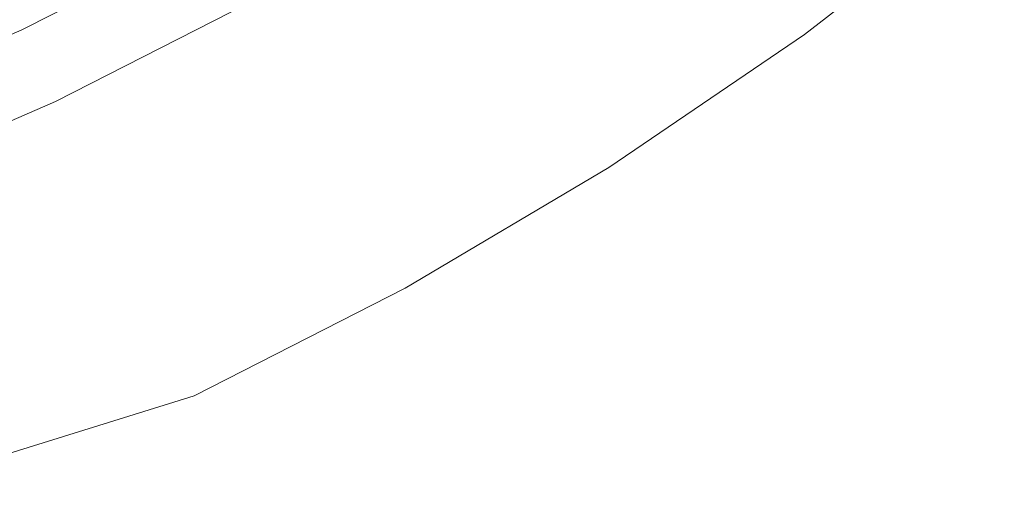
# Model space of a CAD drawing. Extents: x 1012 to 1118, y -156 to -50.
# Drawn here: x 1085 to 1099, y -152 to -145 of the extents above; entities that cross this region are included whole.
import ezdxf

# ---------------------------------------------------------------- set-up
doc = ezdxf.new("R2010")
doc.units = 0
doc.header["$LTSCALE"] = 500
doc.header["$MEASUREMENT"] = 0
doc.layers.add('SZKLO', color=7, linetype='Continuous')

msp = doc.modelspace()

# ---------------------------------------------------------------- linework, layer by layer
at = {"layer": 'SZKLO', "lineweight": 0}
for points, invisible_edges in [([(1084.235, -143.859, 48.194), (1086.763, -142.571, 48.194), (1084.977, -145.435, 49.973), (1084.235, -143.859, 48.194)], 15), ([(1087.602, -144.097, 49.973), (1084.977, -145.435, 49.973), (1086.763, -142.571, 48.194), (1087.602, -144.097, 49.973)], 14), ([(1091.665, -145.001, 60.379), (1091.944, -145.441, 60.427), (1094.249, -143.244, 60.379), (1091.665, -145.001, 60.379)], 15), ([(1094.556, -143.665, 60.427), (1094.249, -143.244, 60.379), (1091.944, -145.441, 60.427), (1094.556, -143.665, 60.427)], 15), ([(1095.888, -145.498, 59.306), (1098.496, -143.475, 59.306), (1095.68, -145.212, 59.691), (1095.888, -145.498, 59.306)], 15), ([(1098.496, -143.475, 59.306), (1095.888, -145.498, 59.306), (1098.673, -143.689, 58.863), (1098.496, -143.475, 59.306)], 14), ([(1091.944, -145.441, 60.427), (1092.223, -145.881, 60.379), (1094.556, -143.665, 60.427), (1091.944, -145.441, 60.427)], 15), ([(1094.862, -144.087, 60.379), (1094.556, -143.665, 60.427), (1092.223, -145.881, 60.379), (1094.862, -144.087, 60.379)], 15), ([(1096.051, -145.723, 58.863), (1095.174, -144.515, 55.978), (1098.673, -143.689, 58.863), (1096.051, -145.723, 58.863)], 15), ([(1096.051, -145.723, 58.863), (1098.673, -143.689, 58.863), (1095.888, -145.498, 59.306), (1096.051, -145.723, 58.863)], 15), ([(1088.305, -145.374, 59.691), (1090.919, -143.827, 59.691), (1088.134, -145.063, 59.306), (1088.305, -145.374, 59.691)], 15), ([(1088.305, -145.374, 59.691), (1088.506, -145.74, 60.005), (1090.919, -143.827, 59.691), (1088.305, -145.374, 59.691)], 15), ([(1091.144, -144.18, 60.005), (1090.919, -143.827, 59.691), (1088.506, -145.74, 60.005), (1091.144, -144.18, 60.005)], 15), ([(1084.977, -145.435, 49.973), (1082.273, -146.606, 49.973), (1084.235, -143.859, 48.194), (1084.977, -145.435, 49.973)], 14), ([(1088.38, -145.51, 51.87), (1087.602, -144.097, 49.973), (1091.003, -143.958, 51.87), (1088.38, -145.51, 51.87)], 13), ([(1091.003, -143.958, 51.87), (1091.794, -145.204, 53.875), (1088.38, -145.51, 51.87), (1091.003, -143.958, 51.87)], 15), ([(1087.602, -144.097, 49.973), (1088.38, -145.51, 51.87), (1084.977, -145.435, 49.973), (1087.602, -144.097, 49.973)], 15), ([(1092.223, -145.881, 60.379), (1092.493, -146.306, 60.237), (1094.862, -144.087, 60.379), (1092.223, -145.881, 60.379)], 15), ([(1095.158, -144.494, 60.237), (1094.862, -144.087, 60.379), (1092.493, -146.306, 60.237), (1095.158, -144.494, 60.237)], 15), ([(1088.506, -145.74, 60.005), (1088.732, -146.151, 60.237), (1091.144, -144.18, 60.005), (1088.506, -145.74, 60.005)], 15), ([(1091.395, -144.576, 60.237), (1091.144, -144.18, 60.005), (1088.732, -146.151, 60.237), (1091.395, -144.576, 60.237)], 15), ([(1092.507, -146.328, 55.978), (1091.794, -145.204, 53.875), (1095.174, -144.515, 55.978), (1092.507, -146.328, 55.978)], 15), ([(1092.493, -146.306, 60.237), (1092.745, -146.702, 60.005), (1095.158, -144.494, 60.237), (1092.493, -146.306, 60.237)], 15), ([(1095.174, -144.515, 55.978), (1096.051, -145.723, 58.863), (1092.507, -146.328, 55.978), (1095.174, -144.515, 55.978)], 15), ([(1095.434, -144.873, 60.005), (1095.158, -144.494, 60.237), (1092.745, -146.702, 60.005), (1095.434, -144.873, 60.005)], 15), ([(1088.732, -146.151, 60.237), (1088.975, -146.592, 60.379), (1091.395, -144.576, 60.237), (1088.732, -146.151, 60.237)], 15), ([(1091.665, -145.001, 60.379), (1091.395, -144.576, 60.237), (1088.975, -146.592, 60.379), (1091.665, -145.001, 60.379)], 15), ([(1084.74, -144.93, 56.488), (1082.068, -146.087, 56.488), (1085.447, -146.433, 59.306), (1084.74, -144.93, 56.488)], 15), ([(1085.447, -146.433, 59.306), (1088.134, -145.063, 59.306), (1084.74, -144.93, 56.488), (1085.447, -146.433, 59.306)], 14), ([(1092.745, -146.702, 60.005), (1092.969, -147.055, 59.691), (1095.434, -144.873, 60.005), (1092.745, -146.702, 60.005)], 15), ([(1095.68, -145.212, 59.691), (1095.434, -144.873, 60.005), (1092.969, -147.055, 59.691), (1095.68, -145.212, 59.691)], 15), ([(1088.134, -145.063, 59.306), (1085.447, -146.433, 59.306), (1088.305, -145.374, 59.691), (1088.134, -145.063, 59.306)], 15), ([(1088.975, -146.592, 60.379), (1089.226, -147.049, 60.427), (1091.665, -145.001, 60.379), (1088.975, -146.592, 60.379)], 15), ([(1091.944, -145.441, 60.427), (1091.665, -145.001, 60.379), (1089.226, -147.049, 60.427), (1091.944, -145.441, 60.427)], 15), ([(1089.091, -146.803, 53.875), (1088.38, -145.51, 51.87), (1091.794, -145.204, 53.875), (1089.091, -146.803, 53.875)], 15), ([(1091.794, -145.204, 53.875), (1092.507, -146.328, 55.978), (1089.091, -146.803, 53.875), (1091.794, -145.204, 53.875)], 15), ([(1095.68, -145.212, 59.691), (1092.969, -147.055, 59.691), (1095.888, -145.498, 59.306), (1095.68, -145.212, 59.691)], 15), ([(1084.977, -145.435, 49.973), (1085.664, -146.894, 51.87), (1082.273, -146.606, 49.973), (1084.977, -145.435, 49.973)], 15), ([(1085.664, -146.894, 51.87), (1084.977, -145.435, 49.973), (1088.38, -145.51, 51.87), (1085.664, -146.894, 51.87)], 15), ([(1085.598, -146.753, 59.691), (1088.305, -145.374, 59.691), (1085.447, -146.433, 59.306), (1085.598, -146.753, 59.691)], 15), ([(1085.598, -146.753, 59.691), (1085.776, -147.132, 60.005), (1088.305, -145.374, 59.691), (1085.598, -146.753, 59.691)], 15), ([(1088.506, -145.74, 60.005), (1088.305, -145.374, 59.691), (1085.776, -147.132, 60.005), (1088.506, -145.74, 60.005)], 15), ([(1089.226, -147.049, 60.427), (1089.477, -147.506, 60.379), (1091.944, -145.441, 60.427), (1089.226, -147.049, 60.427)], 15), ([(1092.223, -145.881, 60.379), (1091.944, -145.441, 60.427), (1089.477, -147.506, 60.379), (1092.223, -145.881, 60.379)], 15), ([(1093.159, -147.354, 59.306), (1095.888, -145.498, 59.306), (1092.969, -147.055, 59.691), (1093.159, -147.354, 59.306)], 15), ([(1095.888, -145.498, 59.306), (1093.159, -147.354, 59.306), (1096.051, -145.723, 58.863), (1095.888, -145.498, 59.306)], 14), ([(1088.38, -145.51, 51.87), (1089.091, -146.803, 53.875), (1085.664, -146.894, 51.87), (1088.38, -145.51, 51.87)], 15), ([(1085.776, -147.132, 60.005), (1085.976, -147.556, 60.237), (1088.506, -145.74, 60.005), (1085.776, -147.132, 60.005)], 15), ([(1088.732, -146.151, 60.237), (1088.506, -145.74, 60.005), (1085.976, -147.556, 60.237), (1088.732, -146.151, 60.237)], 15), ([(1093.307, -147.589, 58.863), (1092.507, -146.328, 55.978), (1096.051, -145.723, 58.863), (1093.307, -147.589, 58.863)], 15), ([(1093.307, -147.589, 58.863), (1096.051, -145.723, 58.863), (1093.159, -147.354, 59.306), (1093.307, -147.589, 58.863)], 15), ([(1089.477, -147.506, 60.379), (1089.72, -147.947, 60.237), (1092.223, -145.881, 60.379), (1089.477, -147.506, 60.379)], 15), ([(1092.493, -146.306, 60.237), (1092.223, -145.881, 60.379), (1089.72, -147.947, 60.237), (1092.493, -146.306, 60.237)], 15), ([(1082.68, -147.631, 59.306), (1085.447, -146.433, 59.306), (1082.068, -146.087, 56.488), (1082.68, -147.631, 59.306)], 14), ([(1085.976, -147.556, 60.237), (1086.19, -148.012, 60.379), (1088.732, -146.151, 60.237), (1085.976, -147.556, 60.237)], 15), ([(1088.975, -146.592, 60.379), (1088.732, -146.151, 60.237), (1086.19, -148.012, 60.379), (1088.975, -146.592, 60.379)], 15), ([(1089.732, -147.97, 55.978), (1089.091, -146.803, 53.875), (1092.507, -146.328, 55.978), (1089.732, -147.97, 55.978)], 15), ([(1089.72, -147.947, 60.237), (1089.946, -148.358, 60.005), (1092.493, -146.306, 60.237), (1089.72, -147.947, 60.237)], 15), ([(1092.507, -146.328, 55.978), (1093.307, -147.589, 58.863), (1089.732, -147.97, 55.978), (1092.507, -146.328, 55.978)], 15), ([(1092.745, -146.702, 60.005), (1092.493, -146.306, 60.237), (1089.946, -148.358, 60.005), (1092.745, -146.702, 60.005)], 15), ([(1085.447, -146.433, 59.306), (1082.68, -147.631, 59.306), (1085.598, -146.753, 59.691), (1085.447, -146.433, 59.306)], 15), ([(1086.19, -148.012, 60.379), (1086.412, -148.483, 60.427), (1088.975, -146.592, 60.379), (1086.19, -148.012, 60.379)], 15), ([(1089.226, -147.049, 60.427), (1088.975, -146.592, 60.379), (1086.412, -148.483, 60.427), (1089.226, -147.049, 60.427)], 15), ([(1082.867, -148.105, 51.87), (1082.273, -146.606, 49.973), (1085.664, -146.894, 51.87), (1082.867, -148.105, 51.87)], 15), ([(1089.946, -148.358, 60.005), (1090.147, -148.724, 59.691), (1092.745, -146.702, 60.005), (1089.946, -148.358, 60.005)], 15), ([(1092.969, -147.055, 59.691), (1092.745, -146.702, 60.005), (1090.147, -148.724, 59.691), (1092.969, -147.055, 59.691)], 15), ([(1082.81, -147.96, 59.691), (1085.598, -146.753, 59.691), (1082.68, -147.631, 59.306), (1082.81, -147.96, 59.691)], 15), ([(1082.81, -147.96, 59.691), (1082.964, -148.35, 60.005), (1085.598, -146.753, 59.691), (1082.81, -147.96, 59.691)], 15), ([(1085.776, -147.132, 60.005), (1085.598, -146.753, 59.691), (1082.964, -148.35, 60.005), (1085.776, -147.132, 60.005)], 15), ([(1086.293, -148.229, 53.875), (1085.664, -146.894, 51.87), (1089.091, -146.803, 53.875), (1086.293, -148.229, 53.875)], 15), ([(1089.091, -146.803, 53.875), (1089.732, -147.97, 55.978), (1086.293, -148.229, 53.875), (1089.091, -146.803, 53.875)], 15), ([(1085.664, -146.894, 51.87), (1086.293, -148.229, 53.875), (1082.867, -148.105, 51.87), (1085.664, -146.894, 51.87)], 15), ([(1082.964, -148.35, 60.005), (1083.137, -148.786, 60.237), (1085.776, -147.132, 60.005), (1082.964, -148.35, 60.005)], 15), ([(1085.976, -147.556, 60.237), (1085.776, -147.132, 60.005), (1083.137, -148.786, 60.237), (1085.976, -147.556, 60.237)], 15), ([(1086.412, -148.483, 60.427), (1086.634, -148.955, 60.379), (1089.226, -147.049, 60.427), (1086.412, -148.483, 60.427)], 15), ([(1089.477, -147.506, 60.379), (1089.226, -147.049, 60.427), (1086.634, -148.955, 60.379), (1089.477, -147.506, 60.379)], 15), ([(1092.969, -147.055, 59.691), (1090.147, -148.724, 59.691), (1093.159, -147.354, 59.306), (1092.969, -147.055, 59.691)], 15), ([(1090.318, -149.035, 59.306), (1093.159, -147.354, 59.306), (1090.147, -148.724, 59.691), (1090.318, -149.035, 59.306)], 15), ([(1093.159, -147.354, 59.306), (1090.318, -149.035, 59.306), (1093.307, -147.589, 58.863), (1093.159, -147.354, 59.306)], 14), ([(1083.137, -148.786, 60.237), (1083.322, -149.254, 60.379), (1085.976, -147.556, 60.237), (1083.137, -148.786, 60.237)], 15), ([(1086.19, -148.012, 60.379), (1085.976, -147.556, 60.237), (1083.322, -149.254, 60.379), (1086.19, -148.012, 60.379)], 15), ([(1086.634, -148.955, 60.379), (1086.849, -149.41, 60.237), (1089.477, -147.506, 60.379), (1086.634, -148.955, 60.379)], 15), ([(1089.72, -147.947, 60.237), (1089.477, -147.506, 60.379), (1086.849, -149.41, 60.237), (1089.72, -147.947, 60.237)], 15), ([(1090.452, -149.278, 58.863), (1089.732, -147.97, 55.978), (1093.307, -147.589, 58.863), (1090.452, -149.278, 58.863)], 15), ([(1090.452, -149.278, 58.863), (1093.307, -147.589, 58.863), (1090.318, -149.035, 59.306), (1090.452, -149.278, 58.863)], 15), ([(1086.86, -149.434, 55.978), (1086.293, -148.229, 53.875), (1089.732, -147.97, 55.978), (1086.86, -149.434, 55.978)], 15), ([(1086.849, -149.41, 60.237), (1087.048, -149.834, 60.005), (1089.72, -147.947, 60.237), (1086.849, -149.41, 60.237)], 15), ([(1089.732, -147.97, 55.978), (1090.452, -149.278, 58.863), (1086.86, -149.434, 55.978), (1089.732, -147.97, 55.978)], 15), ([(1089.946, -148.358, 60.005), (1089.72, -147.947, 60.237), (1087.048, -149.834, 60.005), (1089.946, -148.358, 60.005)], 15), ([(1083.411, -149.477, 53.875), (1082.867, -148.105, 51.87), (1086.293, -148.229, 53.875), (1083.411, -149.477, 53.875)], 15), ([(1083.322, -149.254, 60.379), (1083.514, -149.738, 60.427), (1086.19, -148.012, 60.379), (1083.322, -149.254, 60.379)], 15), ([(1086.412, -148.483, 60.427), (1086.19, -148.012, 60.379), (1083.514, -149.738, 60.427), (1086.412, -148.483, 60.427)], 15), ([(1086.293, -148.229, 53.875), (1086.86, -149.434, 55.978), (1083.411, -149.477, 53.875), (1086.293, -148.229, 53.875)], 15), ([(1087.048, -149.834, 60.005), (1087.227, -150.213, 59.691), (1089.946, -148.358, 60.005), (1087.048, -149.834, 60.005)], 15), ([(1090.147, -148.724, 59.691), (1089.946, -148.358, 60.005), (1087.227, -150.213, 59.691), (1090.147, -148.724, 59.691)], 15), ([(1083.514, -149.738, 60.427), (1083.706, -150.222, 60.379), (1086.412, -148.483, 60.427), (1083.514, -149.738, 60.427)], 15), ([(1086.634, -148.955, 60.379), (1086.412, -148.483, 60.427), (1083.706, -150.222, 60.379), (1086.634, -148.955, 60.379)], 15), ([(1090.147, -148.724, 59.691), (1087.227, -150.213, 59.691), (1090.318, -149.035, 59.306), (1090.147, -148.724, 59.691)], 15), ([(1083.706, -150.222, 60.379), (1083.891, -150.691, 60.237), (1086.634, -148.955, 60.379), (1083.706, -150.222, 60.379)], 15), ([(1086.849, -149.41, 60.237), (1086.634, -148.955, 60.379), (1083.891, -150.691, 60.237), (1086.849, -149.41, 60.237)], 15), ([(1087.378, -150.534, 59.306), (1090.318, -149.035, 59.306), (1087.227, -150.213, 59.691), (1087.378, -150.534, 59.306)], 15), ([(1090.318, -149.035, 59.306), (1087.378, -150.534, 59.306), (1090.452, -149.278, 58.863), (1090.318, -149.035, 59.306)], 14), ([(1087.496, -150.785, 58.863), (1086.86, -149.434, 55.978), (1090.452, -149.278, 58.863), (1087.496, -150.785, 58.863)], 15), ([(1087.496, -150.785, 58.863), (1090.452, -149.278, 58.863), (1087.378, -150.534, 59.306), (1087.496, -150.785, 58.863)], 15), ([(1083.901, -150.715, 55.978), (1083.411, -149.477, 53.875), (1086.86, -149.434, 55.978), (1083.901, -150.715, 55.978)], 15), ([(1083.891, -150.691, 60.237), (1084.064, -151.126, 60.005), (1086.849, -149.41, 60.237), (1083.891, -150.691, 60.237)], 15), ([(1086.86, -149.434, 55.978), (1087.496, -150.785, 58.863), (1083.901, -150.715, 55.978), (1086.86, -149.434, 55.978)], 15), ([(1087.048, -149.834, 60.005), (1086.849, -149.41, 60.237), (1084.064, -151.126, 60.005), (1087.048, -149.834, 60.005)], 15), ([(1084.064, -151.126, 60.005), (1084.218, -151.516, 59.691), (1087.048, -149.834, 60.005), (1084.064, -151.126, 60.005)], 15), ([(1087.227, -150.213, 59.691), (1087.048, -149.834, 60.005), (1084.218, -151.516, 59.691), (1087.227, -150.213, 59.691)], 15), ([(1087.227, -150.213, 59.691), (1084.218, -151.516, 59.691), (1087.378, -150.534, 59.306), (1087.227, -150.213, 59.691)], 15), ([(1084.349, -151.845, 59.306), (1087.378, -150.534, 59.306), (1084.218, -151.516, 59.691), (1084.349, -151.845, 59.306)], 13), ([(1087.378, -150.534, 59.306), (1084.349, -151.845, 59.306), (1087.496, -150.785, 58.863), (1087.378, -150.534, 59.306)], 15), ([(1084.451, -152.103, 58.863), (1083.901, -150.715, 55.978), (1087.496, -150.785, 58.863), (1084.451, -152.103, 58.863)], 15), ([(1084.451, -152.103, 58.863), (1087.496, -150.785, 58.863), (1084.349, -151.845, 59.306), (1084.451, -152.103, 58.863)], 15)]:
    msp.add_3dface(points, dxfattribs=dict(at, invisible_edges=invisible_edges))

doc.saveas('drawing.dxf')
